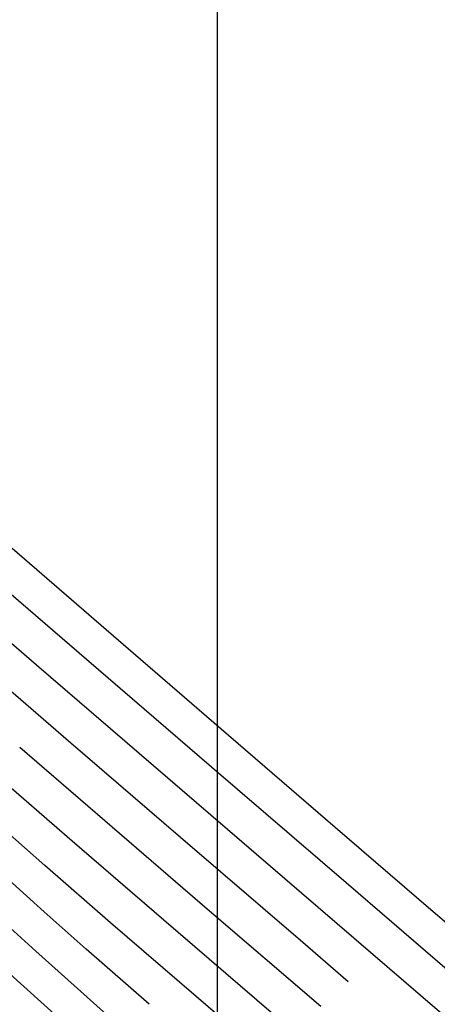
# Model space of a CAD drawing. Units: metres. Extents: x 751400 to 754535, y 8571653 to 8573688.
# Drawn here: x 751548 to 751553, y 8571927 to 8571939 of the extents above; entities that cross this region are included whole.
import ezdxf

# ---------------------------------------------------------------- set-up
doc = ezdxf.new("R2010")
doc.units = ezdxf.units.M
for name, color, linetype in [('CONT-MJR', 30, 'Continuous'), ('CONT-MNR', 124, 'Continuous'), ('COORD_LIN', 8, 'Continuous')]:
    doc.layers.add(name, color=color, linetype=linetype)

msp = doc.modelspace()

# ---------------------------------------------------------------- linework, layer by layer
at = {"layer": 'CONT-MJR', "extrusion": (-0.6531040866633474, -0.7572681506465427, 0), "elevation": -6982089.257270483}
msp.add_lwpolyline([(-5029239.353992894, 1140.000000000001), (-5029240.78190458, 1140.000000000001)], dxfattribs=at)
at = {"layer": 'CONT-MJR', "extrusion": (-0.6523752529347315, -0.7578961204270313, 0), "elevation": -6986924.416936315}
msp.add_lwpolyline([(-5022518.15920151, 1140), (-5022519.892271398, 1140)], dxfattribs=at)
at = {"layer": 'CONT-MJR', "elevation": 1140}
msp.add_lwpolyline([(751551.0217149406, 8571928.203624085), (751549.5561015402, 8571929.463791298)], dxfattribs=at)
at = {"layer": 'CONT-MJR', "extrusion": (-0.6681266455693613, -0.7440475693665245, 0), "elevation": -6880051.398011883}
msp.add_lwpolyline([(-5167946.236000687, 1145), (-5167947.186662081, 1145)], dxfattribs=at)
at = {"layer": 'CONT-MJR', "extrusion": (-0.6517063989624604, -0.7584713373301476, 0), "elevation": -6991352.458099172}
msp.add_lwpolyline([(-5016349.834301431, 1140.000000000001), (-5016350.553236634, 1140.000000000001)], dxfattribs=at)
at = {"layer": 'CONT-MJR', "extrusion": (-0.6707802043035975, -0.7416561989995257, 0), "elevation": -6861547.019457348}
msp.add_lwpolyline([(-5192488.806619223, 1145.000000000001), (-5192489.579888913, 1145.000000000001)], dxfattribs=at)
at = {"layer": 'CONT-MJR', "extrusion": (-0.6658517982729429, -0.746084031953967, 0), "elevation": -6895798.147231672}
msp.add_lwpolyline([(-5146914.352759532, 1145), (-5146915.136246774, 1145)], dxfattribs=at)
at = {"layer": 'CONT-MNR', "extrusion": (-0.6541698499583706, -0.7563476762742403, 0), "elevation": -6975001.290965321}
msp.add_lwpolyline([(-5039067.152988813, 1137), (-5039068.837816369, 1137)], dxfattribs=at)
at = {"layer": 'CONT-MNR', "extrusion": (-0.6524204233838243, -0.75785723665587, 0), "elevation": -6986625.936361251}
msp.add_lwpolyline([(-5022936.823218164, 1138), (-5022938.555504489, 1138)], dxfattribs=at)
at = {"layer": 'CONT-MNR', "extrusion": (-0.6528655014439945, -0.7574738523700218, 0), "elevation": -6983673.649620946}
msp.add_lwpolyline([(-5027040.542407044, 1139), (-5027042.050224537, 1139)], dxfattribs=at)
at = {"layer": 'CONT-MNR', "extrusion": (-0.6536625324688041, -0.756786161109246, 0), "elevation": -6978378.679217167}
msp.add_lwpolyline([(-5034387.178224653, 1137), (-5034388.919297548, 1137)], dxfattribs=at)
at = {"layer": 'CONT-MNR', "extrusion": (-0.6522446634649429, -0.7580085085152432, 0), "elevation": -6987790.53630076}
msp.add_lwpolyline([(-5021314.554807735, 1138), (-5021316.533087937, 1138)], dxfattribs=at)
at = {"layer": 'CONT-MNR'}
for points, elevation in [([(751549.2348257237, 8571930.321379662), (751547.8335036426, 8571931.527571253)], 1139), ([(751548.259549778, 8571929.419895489), (751547.4365346278, 8571930.13468008)], 1142), ([(751552.5575865267, 8571928.596987793), (751551.4094105534, 8571929.584050838)], 1137), ([(751552.4612158551, 8571927.546978714), (751550.8068817363, 8571928.969236236)], 1139), ([(751553.1847841286, 8571927.504850658), (751551.5403325032, 8571928.919158224)], 1138), ([(751553.4930141334, 8571927.796846548), (751552.5575865267, 8571928.596987793)], 1137), ([(751548.4259449885, 8571928.124062257), (751547.9229878262, 8571928.572222482)], 1144), ([(751550.928500916, 8571926.539978808), (751549.7436246674, 8571927.559008632)], 1143), ([(751554.1093722546, 8571926.130444832), (751552.4612158551, 8571927.546978714)], 1139)]:
    msp.add_lwpolyline(points, dxfattribs=dict(at, elevation=elevation))
at = {"layer": 'CONT-MNR', "extrusion": (0.6529652017573347, 0.7573879093925406, 0), "elevation": 6983012.744801109}
msp.add_lwpolyline([(5027955.779524947, 1137.000000000001), (5027957.463699435, 1137.000000000001)], dxfattribs=at)
at = {"layer": 'CONT-MNR', "extrusion": (0.6533708778089333, 0.7570379752900009, 0), "elevation": 6980316.277363813}
msp.add_lwpolyline([(5031698.337643404, 1141.000000000001), (5031699.685649439, 1141.000000000001)], dxfattribs=at)
at = {"layer": 'CONT-MNR', "extrusion": (-0.6520878526416785, -0.7581434115239443, 0), "elevation": -6988828.623888319}
msp.add_lwpolyline([(-5019867.461883361, 1139), (-5019869.535443572, 1139)], dxfattribs=at)
at = {"layer": 'CONT-MNR', "extrusion": (-0.6521340952164051, -0.7581036353007949, 0), "elevation": -6988522.858917097}
msp.add_lwpolyline([(-5020293.155112603, 1138), (-5020295.278958365, 1138)], dxfattribs=at)
at = {"layer": 'CONT-MNR', "extrusion": (-0.6523845886458962, -0.7578880844143975, 0), "elevation": -6986862.108691821}
msp.add_lwpolyline([(-5022603.420752292, 1141), (-5022605.037945953, 1141)], dxfattribs=at)
at = {"layer": 'CONT-MNR', "extrusion": (-0.6639971345204319, -0.7477351171027449, 0), "elevation": -6908558.104144772}
msp.add_lwpolyline([(-5129777.598840753, 1143), (-5129778.24766637, 1143)], dxfattribs=at)
at = {"layer": 'CONT-MNR', "extrusion": (-0.6533142365357036, -0.7570868565361379, 0), "elevation": -6980692.276365816}
msp.add_lwpolyline([(-5031174.766800988, 1142), (-5031176.215239212, 1142)], dxfattribs=at)
at = {"layer": 'CONT-MNR', "extrusion": (-0.6564845370106459, -0.7543394810467751, 0), "elevation": -6959524.166700855}
msp.add_lwpolyline([(-5060415.602644514, 1143), (-5060416.649350087, 1143)], dxfattribs=at)
at = {"layer": 'CONT-MNR', "extrusion": (-0.6707740394385701, -0.7416617746758044, 0), "elevation": -6861590.593402972}
msp.add_lwpolyline([(-5192432.787851502, 1144), (-5192433.471124454, 1144)], dxfattribs=at)
at = {"layer": 'CONT-MNR', "extrusion": (0.6518160406180911, 0.7583771154201286, 0), "elevation": 6990626.755358586}
msp.add_lwpolyline([(5017360.544246702, 1141), (5017362.336456356, 1141)], dxfattribs=at)
at = {"layer": 'CONT-MNR', "extrusion": (-0.6705544204528944, -0.7418603434684207, 0), "elevation": -6863126.830047003}
msp.add_lwpolyline([(-5190400.627778005, 1146.000000000001), (-5190401.687312226, 1146.000000000001)], dxfattribs=at)
at = {"layer": 'CONT-MNR', "extrusion": (-0.6535679739600407, -0.7568678242690513, 0), "elevation": -6979005.004649745}
msp.add_lwpolyline([(-5033513.508386343, 1143), (-5033514.859763014, 1143)], dxfattribs=at)
at = {"layer": 'CONT-MNR', "extrusion": (-0.6521177843708833, -0.7581176658720006, 0), "elevation": -6988629.107408634}
msp.add_lwpolyline([(-5020142.461282551, 1142), (-5020144.160329377, 1142)], dxfattribs=at)
at = {"layer": 'CONT-MNR', "extrusion": (-0.6573160269713805, -0.7536150480759788, 0), "elevation": -6953938.85073777}
msp.add_lwpolyline([(-5068086.531508981, 1144), (-5068087.534842882, 1144)], dxfattribs=at)
at = {"layer": 'CONT-MNR', "extrusion": (-0.6694431638661573, -0.7428632783715112, 0), "elevation": -6870888.753269496}
msp.add_lwpolyline([(-5180120.339828561, 1146), (-5180121.263285645, 1146)], dxfattribs=at)
at = {"layer": 'CONT-MNR', "extrusion": (-0.6718741628876397, -0.7406653152700169, 0), "elevation": -6853874.574130534}
msp.add_lwpolyline([(-5202610.535432915, 1147), (-5202611.698456984, 1147)], dxfattribs=at)
at = {"layer": 'COORD_LIN'}
msp.add_line((751550, 8571700), (751550, 8572000), dxfattribs=at)

doc.saveas('drawing.dxf')
